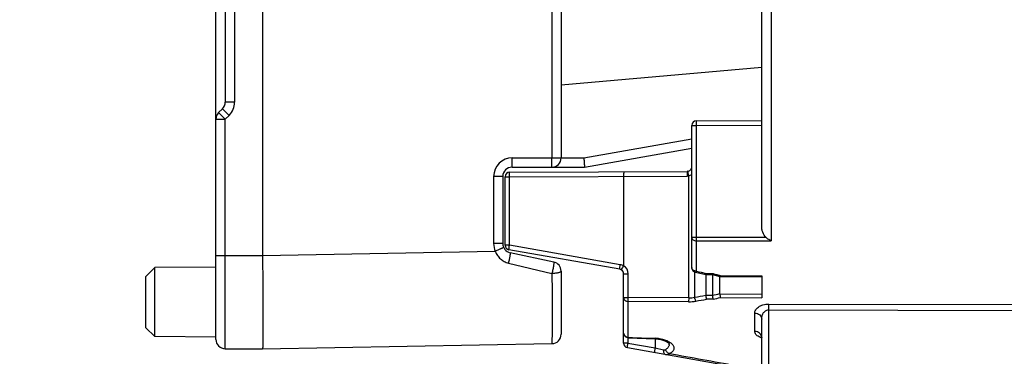
# Model space of a CAD drawing. Units: millimetres. Extents: x 0 to 420, y -2 to 297.
# Drawn here: x 154 to 217, y 181 to 203 of the extents above; entities that cross this region are included whole.
import ezdxf

# ---------------------------------------------------------------- set-up
doc = ezdxf.new("R2010")
doc.units = ezdxf.units.MM
doc.header["$LTSCALE"] = 23.1
doc.layers.get('0').update_dxf_attribs({"linetype": 'CONTINUOUS'})
for name, color, linetype in [('AUSFORMSCHRAEGEN', 7, 'CONTINUOUS'), ('FASEN', 7, 'CONTINUOUS'), ('RUNDUNGEN', 7, 'CONTINUOUS'), ('ZEICHNUNGSBEMASSUNGEN', 7, 'CONTINUOUS')]:
    doc.layers.add(name, color=color, linetype=linetype)
doc.styles.get("Standard").update_dxf_attribs({"font": 'txt', "width": 0.7})
doc.dimstyles.new('DIMSTYLE_1', dxfattribs={"dimtxt": 3.5, "dimasz": 3.5, "dimexe": 1.5, "dimexo": 0, "dimgap": 0.875, "dimtad": 1, "dimdec": 3, "dimlfac": 0.333333, "dimdsep": 46, "dimtxsty": 'STANDARD', "dimblk": '_FILLED', "dimblk1": '_FILLED', "dimblk2": '_FILLED', "dimcen": 0.09, "dimclrt": 5, "dimadec": 0, "dimazin": 0, "dimtp": 0.1, "dimtm": 0.1, "dimtfac": 1, "dimtdec": 3, "dimtofl": 0, "dimtmove": 0, "dimatfit": 3, "dimldrblk": '_FILLED', "dimfxl": 1, "dimtolj": 1, "dimarcsym": 0})
doc.dimstyles.new('DIMSTYLE_2', dxfattribs={"dimtxt": 3.5, "dimasz": 3.5, "dimexe": 1.5, "dimexo": 0, "dimgap": 0.875, "dimtad": 1, "dimdec": 3, "dimlfac": 0.333333, "dimdsep": 46, "dimtxsty": 'STANDARD', "dimblk": '_FILLED', "dimblk1": '_FILLED', "dimblk2": '_FILLED', "dimcen": 0.09, "dimclrt": 5, "dimadec": 0, "dimazin": 0, "dimtp": 0.2, "dimtm": 0.2, "dimtfac": 1, "dimtdec": 3, "dimtofl": 0, "dimtmove": 0, "dimatfit": 3, "dimldrblk": '_FILLED', "dimfxl": 1, "dimtolj": 1, "dimarcsym": 0})

# ---------------------------------------------------------------- blocks, each defined once
blk = doc.blocks.new('_FILLED')
at = {"color": 0, "linetype": 'BYBLOCK'}
blk.add_solid([(0, 0), (-1, 0.125), (-1, -0.125)], dxfattribs=at)
blk = doc.blocks.new('*D15')
at = {"layer": 'ZEICHNUNGSBEMASSUNGEN', "color": 2, "linetype": 'CONTINUOUS'}
for p, q in [((166.267, 196.601), (166.267, 280.924)), ((238.267, 257.941), (238.267, 280.924)), ((166.267, 279.424), (202.267, 279.424)), ((238.267, 279.424), (202.267, 279.424))]:
    blk.add_line(p, q, dxfattribs=at)
at = {"layer": 'ZEICHNUNGSBEMASSUNGEN', "color": 2, "linetype": 'CONTINUOUS', "xscale": 3.5, "yscale": 3.5, "zscale": 3.5, "rotation": 180}
blk.add_blockref('_FILLED', (166.267, 279.424), dxfattribs=at)
at = {"layer": 'ZEICHNUNGSBEMASSUNGEN', "color": 2, "linetype": 'CONTINUOUS', "xscale": 3.5, "yscale": 3.5, "zscale": 3.5}
blk.add_blockref('_FILLED', (238.267, 279.424), dxfattribs=at)
at = {"layer": 'ZEICHNUNGSBEMASSUNGEN', "color": 5, "linetype": 'CONTINUOUS', "insert": (202.267, 283.83), "char_height": 3.5, "width": 33, "attachment_point": 2, "line_spacing_factor": 0.9}
blk.add_mtext('\\Q15.0;24{\\Ftxt.shx;\\W1.000000;\\H3.500000; }[.945]', dxfattribs=at)
blk = doc.blocks.new('*D17')
at = {"layer": 'ZEICHNUNGSBEMASSUNGEN', "color": 2, "linetype": 'CONTINUOUS'}
for p, q in [((155.767, 208.55), (155.767, 280.924)), ((166.267, 196.601), (166.267, 280.924)), ((161.017, 279.424), (129.808, 279.424)), ((155.767, 279.424), (161.017, 279.424)), ((166.267, 279.424), (161.017, 279.424))]:
    blk.add_line(p, q, dxfattribs=at)
at = {"layer": 'ZEICHNUNGSBEMASSUNGEN', "color": 2, "linetype": 'CONTINUOUS', "xscale": 3.5, "yscale": 3.5, "zscale": 3.5, "rotation": 180}
blk.add_blockref('_FILLED', (155.767, 279.424), dxfattribs=at)
at = {"layer": 'ZEICHNUNGSBEMASSUNGEN', "color": 2, "linetype": 'CONTINUOUS', "xscale": 3.5, "yscale": 3.5, "zscale": 3.5}
blk.add_blockref('_FILLED', (166.267, 279.424), dxfattribs=at)
at = {"layer": 'ZEICHNUNGSBEMASSUNGEN', "color": 5, "linetype": 'CONTINUOUS', "insert": (152.558, 283.83), "char_height": 3.5, "width": 34.125, "attachment_point": 3, "line_spacing_factor": 0.9}
blk.add_mtext('\\Q15.0;3,5{\\Ftxt.shx;\\W1.000000;\\H3.500000; }[.138]', dxfattribs=at)
blk = doc.blocks.new('*D18')
at = {"layer": 'ZEICHNUNGSBEMASSUNGEN', "color": 2, "linetype": 'CONTINUOUS'}
for p, q in [((238.267, 243.58), (238.267, 149.72)), ((246.367, 180.141), (246.367, 149.72)), ((242.317, 151.22), (213.25, 151.22)), ((238.267, 151.22), (242.317, 151.22)), ((246.367, 151.22), (242.317, 151.22))]:
    blk.add_line(p, q, dxfattribs=at)
at = {"layer": 'ZEICHNUNGSBEMASSUNGEN', "color": 2, "linetype": 'CONTINUOUS', "xscale": 3.5, "yscale": 3.5, "zscale": 3.5, "rotation": 180}
blk.add_blockref('_FILLED', (238.267, 151.22), dxfattribs=at)
at = {"layer": 'ZEICHNUNGSBEMASSUNGEN', "color": 2, "linetype": 'CONTINUOUS', "xscale": 3.5, "yscale": 3.5, "zscale": 3.5}
blk.add_blockref('_FILLED', (246.367, 151.22), dxfattribs=at)
at = {"layer": 'ZEICHNUNGSBEMASSUNGEN', "color": 5, "linetype": 'CONTINUOUS', "insert": (236.75, 155.626), "char_height": 3.5, "width": 35.25, "attachment_point": 3, "line_spacing_factor": 0.9}
blk.add_mtext('\\Q15.0;2,7{\\Ftxt.shx;\\W1.000000;\\H3.500000; }[.106]', dxfattribs=at)

msp = doc.modelspace()

# ---------------------------------------------------------------- linework, layer by layer
at = {"layer": 'AUSFORMSCHRAEGEN', "color": 7, "linetype": 'CONTINUOUS'}
for p, q in [((201.3671, 199.9179), (188.4671, 198.7893)), ((166.2671, 187.1), (162.3327, 187.0657)), ((162.3327, 182.6343), (162.3327, 187.0657)), ((166.2671, 182.6), (162.3327, 182.6343))]:
    msp.add_line(p, q, dxfattribs=at)
at = {"layer": 'FASEN', "color": 7, "linetype": 'CONTINUOUS'}
for p, q in [((161.7671, 186.5), (162.3327, 187.0657)), ((161.7671, 183.2002), (161.7671, 186.4997)), ((161.7671, 183.2), (162.3327, 182.6343))]:
    msp.add_line(p, q, dxfattribs=at)
at = {"layer": 'RUNDUNGEN', "color": 9, "linetype": 'CONTINUOUS'}
for p, q in [((201.9645, 240.7094), (201.9645, 188.7795)), ((167.4671, 208.82), (167.4671, 197.6985)), ((187.8775, 203.5157), (187.8775, 194.12)), ((167.4671, 197.6985), (166.8671, 197.6985)), ((166.8671, 196.6015), (166.4428, 197.0257)), ((166.6913, 197.2743), (167.1156, 196.85)), ((166.2671, 196.6015), (166.8671, 196.6015)), ((166.8671, 196.6015), (167.1156, 196.85)), ((166.8671, 181.85), (166.8671, 196.6015)), ((196.8671, 196.2017), (197.1658, 196.2017)), ((197.1658, 196.2017), (201.3671, 196.22)), ((197.1658, 188.9975), (197.1658, 196.2017)), ((189.9251, 194.12), (196.8671, 195.3441)), ((185.3275, 194.12), (189.9251, 194.12)), ((196.5684, 193.2501), (196.5697, 192.9501)), ((196.6696, 192.9589), (196.6183, 193.2545)), ((184.1275, 192.92), (184.1275, 188.6059)), ((184.7171, 192.92), (184.1275, 192.92)), ((184.8671, 192.9003), (185.1461, 192.9003)), ((185.1461, 192.9003), (196.5697, 192.9501)), ((185.1461, 188.5067), (185.1461, 192.9003)), ((196.6696, 185.1134), (196.6696, 192.9589)), ((201.6577, 188.9895), (196.8671, 188.9975)), ((197.1658, 188.7879), (201.9645, 188.7795)), ((197.1658, 186.8358), (197.1658, 188.7879)), ((169.2671, 187.8491), (184.2346, 188.1103)), ((184.7171, 188.6059), (184.1275, 188.6059)), ((185.1461, 188.5067), (184.8671, 188.5067)), ((192.2703, 187.2505), (185.1461, 188.5067)), ((166.2671, 187.85), (169.2671, 187.85)), ((185.0793, 187.3551), (187.8798, 186.6885)), ((197.1658, 186.8358), (197.3197, 186.7992)), ((197.3197, 186.7992), (197.4777, 186.7617)), ((192.4871, 186.6596), (192.7871, 186.6596)), ((192.7871, 185.134), (192.7871, 186.6596)), ((197.0578, 185.154), (197.0578, 186.7713)), ((197.4777, 186.7617), (197.7883, 186.6885)), ((197.7883, 186.6885), (197.8053, 186.6845)), ((197.8053, 186.6845), (198.2373, 186.682)), ((198.2373, 186.682), (198.3559, 186.6493)), ((198.3559, 186.6493), (198.4746, 186.6167)), ((198.4746, 186.6167), (198.6923, 186.5572)), ((198.6923, 186.5572), (198.712, 186.5518)), ((198.712, 186.5518), (201.3671, 186.5367)), ((192.4871, 185.134), (192.7871, 185.134)), ((192.7858, 184.8884), (192.7871, 185.134)), ((196.6683, 184.8677), (192.7858, 184.8884)), ((192.7858, 182.5927), (192.7858, 184.8884)), ((196.6696, 185.1134), (192.7871, 185.134)), ((196.6696, 185.1134), (196.6683, 184.8677)), ((198.1923, 185.2759), (197.7671, 185.2781)), ((198.2373, 185.0315), (197.8053, 185.0338)), ((198.6671, 185.3811), (201.3671, 185.3666)), ((198.712, 185.1378), (201.3671, 185.1234)), ((201.8151, 184.7241), (231.5879, 184.6555)), ((201.8151, 174.47), (201.8151, 184.3538)), ((201.8151, 184.3538), (231.219, 184.2866)), ((200.919, 182.9592), (200.919, 184.1366)), ((192.7661, 182.5597), (192.7661, 182.2131)), ((192.7858, 182.5927), (193.0625, 182.5813)), ((193.0625, 182.5813), (194.2188, 182.5339)), ((194.2188, 182.5339), (194.5258, 182.5213)), ((194.5061, 182.489), (194.5061, 181.9063)), ((192.7661, 182.2131), (192.4871, 182.2131)), ((192.7661, 182.2131), (194.5061, 181.9063)), ((194.5061, 181.9063), (195.0437, 181.7828)), ((195.4271, 182.1632), (195.4271, 182.1604)), ((195.69, 181.4787), (195.4252, 181.5267))]:
    msp.add_line(p, q, dxfattribs=at)
at = {"layer": 'RUNDUNGEN', "color": 7, "linetype": 'CONTINUOUS'}
for p, q in [((201.3671, 189.7359), (201.3671, 240.1383)), ((166.8671, 208.82), (166.8671, 197.6985)), ((169.2671, 205.2769), (169.2671, 187.8491)), ((188.4671, 203.5157), (188.4671, 194.12)), ((166.4428, 197.0257), (166.6913, 197.2743)), ((166.2671, 182.45), (166.2671, 196.6015)), ((197.1658, 196.5017), (201.3671, 196.52)), ((196.8671, 187.0636), (196.8671, 196.2017)), ((189.9671, 193.52), (196.8671, 194.7366)), ((185.1658, 193.2003), (196.5684, 193.2501)), ((185.3171, 193.52), (189.9671, 193.52)), ((196.6183, 193.2545), (196.5684, 193.2501)), ((184.7171, 192.92), (184.7171, 188.6059)), ((184.8671, 188.5067), (184.8671, 192.9003)), ((192.4871, 192.9323), (192.4871, 187.1666)), ((192.2392, 186.9551), (185.115, 188.2113)), ((187.9918, 187.4239), (185.1923, 188.019)), ((188.4671, 186.837), (188.4671, 182.7747)), ((192.4871, 182.2131), (192.4871, 186.6596)), ((197.0981, 186.7713), (197.7707, 186.6137)), ((197.7671, 186.6137), (197.7671, 185.285)), ((197.7707, 186.6137), (197.7718, 186.6136)), ((197.7718, 186.6136), (198.1984, 186.6111)), ((198.1923, 186.6111), (198.1923, 185.2759)), ((198.1966, 186.6114), (198.6719, 186.4824)), ((198.6671, 185.3811), (198.6671, 186.4823)), ((198.6719, 186.4823), (198.6736, 186.4821)), ((198.6736, 186.4821), (201.3671, 186.4668)), ((201.3671, 186.5367), (201.3671, 185.1234)), ((201.3671, 174.47), (201.3671, 183.7582)), ((192.7748, 182.5597), (194.5149, 182.489)), ((194.5149, 182.489), (194.5867, 182.4849)), ((194.5867, 182.4849), (194.7353, 182.4688)), ((166.8671, 181.85), (169.2671, 181.85)), ((169.2671, 181.85), (187.8775, 182.1748)), ((192.735, 181.9177), (201.3671, 180.3956))]:
    msp.add_line(p, q, dxfattribs=at)
for points in [[(194.7353, 182.4688), (194.8782, 182.443), (195.0109, 182.4084), (195.1294, 182.367), (195.2304, 182.321), (195.3119, 182.2731), (195.3726, 182.2265), (195.4101, 182.1873), (195.4197, 182.1738)], [(201.3479, 182.649), (201.344, 182.6521), (201.3404, 182.6554), (201.3517, 182.6364), (201.3639, 182.5984), (201.367, 182.5689)], [(195.4197, 182.1738), (195.4247, 182.1652), (195.4273, 182.1595), (195.4271, 182.1606)]]:
    msp.add_lwpolyline(points, dxfattribs=at)
for centre, radius, start, end in [((166.2671, 197.6985), 0.6, 315, 360), ((166.8671, 196.6015), 0.6, 135, 180), ((197.1671, 196.2017), 0.3, 90.25, 180), ((187.8671, 194.12), 0.6, 270, 360), ((185.3171, 192.92), 0.6, 90, 180), ((185.1671, 192.9003), 0.3, 90.25, 180), ((196.5671, 193.5501), 0.3, 270.25, 341.320672), ((185.3171, 188.6059), 0.6, 180, 258), ((185.1671, 188.5067), 0.3, 180, 260), ((187.8671, 186.837), 0.6, 0, 78), ((192.1871, 186.6596), 0.3, 0, 80), ((197.1667, 187.0631), 0.2996, 179.968939, 244.064094), ((197.1676, 187.0636), 0.3004, 243.949871, 256.639837), ((166.8671, 182.45), 0.6, 180, 270), ((187.8671, 182.7747), 0.6, 271, 360), ((192.7871, 182.8595), 0.3, 180.004628, 246.112425), ((192.7871, 182.2131), 0.3, 180, 260)]:
    msp.add_arc(centre, radius, start, end, dxfattribs=at)
at = {"layer": 'RUNDUNGEN', "color": 9, "linetype": 'CONTINUOUS'}
for centre, radius, start, end in [((166.2671, 197.6985), 1.2, 315, 360), ((185.3276, 192.9199), 1.2, 90.002308, 179.997692), ((196.5671, 193.5501), 0.6, 270.25, 279.838334), ((185.3279, 188.6059), 1.2004, 180.003669, 204.385804), ((192.1871, 186.6596), 0.6, 0, 59.999694), ((196.685, 187.3452), 2.4776, 269.614364, 280.445175), ((196.6828, 186.8628), 1.7495, 269.566328, 282.376798), ((149.9634, 441.9744), 261.1027, 280.391167, 280.549439), ((149.9763, 439.6498), 259.0693, 280.487902, 280.638885), ((157.5259, 369.6205), 188.7676, 282.44082, 282.588428), ((157.5289, 368.0361), 187.4776, 282.540935, 282.689618), ((194.4258, 180.0677), 2.4556, 81.344019, 87.667677), ((201.7162, 183.7228), 1.2231, 250.782638, 253.339512), ((195.0827, 182.1635), 0.3444, 350.381615, 359.506002)]:
    msp.add_arc(centre, radius, start, end, dxfattribs=at)
for points, knots in [([(197.1658, 196.2017), (197.1657, 196.2211), (197.1655, 196.2594), (197.1654, 196.315), (197.1653, 196.3662), (197.1652, 196.4052), (197.1652, 196.4328), (197.1653, 196.4503), (197.1653, 196.4654), (197.1653, 196.4779), (197.1654, 196.4878), (197.1655, 196.4944), (197.1656, 196.4981), (197.1656, 196.5001), (197.1658, 196.5009), (197.1656, 196.5017), (197.1658, 196.5017)], [0, 0, 0, 0, 0.1946795, 0.3826683, 0.5556168, 0.7070786, 0.7729203, 0.8313564, 0.8818453, 0.923846, 0.9568771, 0.9806975, 0.9890973, 0.9951271, 0.9987657, 1, 1, 1, 1]), ([(185.3171, 193.52), (185.3174, 193.52), (185.3178, 193.5213), (185.3182, 193.5232), (185.3187, 193.527), (185.3192, 193.532), (185.3197, 193.5385), (185.3204, 193.5498), (185.3212, 193.5675), (185.3221, 193.5926), (185.323, 193.6227), (185.3238, 193.6577), (185.3248, 193.7128), (185.3259, 193.7909), (185.3268, 193.8934), (185.3274, 194.0045), (185.3275, 194.081), (185.3275, 194.12)], [0, 0, 0, 0, 0.0014837, 0.0052122, 0.011294, 0.0197283, 0.0304997, 0.0435889, 0.0766364, 0.1186377, 0.1691151, 0.2275298, 0.2933418, 0.4447234, 0.6175704, 0.8054434, 1, 1, 1, 1]), ([(187.8671, 193.52), (187.8674, 193.52), (187.8678, 193.5213), (187.8682, 193.5232), (187.8687, 193.527), (187.8692, 193.532), (187.8697, 193.5384), (187.8704, 193.5498), (187.8712, 193.5674), (187.8721, 193.5925), (187.873, 193.6227), (187.8738, 193.6577), (187.8748, 193.7128), (187.8759, 193.7909), (187.8768, 193.8933), (187.8774, 194.0045), (187.8775, 194.081), (187.8775, 194.12)], [0, 0, 0, 0, 0.0014806, 0.005198, 0.0112661, 0.0196886, 0.0304548, 0.04355, 0.0766327, 0.1185925, 0.1690121, 0.2274598, 0.2933547, 0.4447636, 0.6175138, 0.8052013, 1, 1, 1, 1]), ([(185.1461, 192.9003), (185.146, 192.9386), (185.1464, 192.9941), (185.1487, 193.0648), (185.151, 193.1097), (185.1539, 193.1466), (185.157, 193.1739), (185.1603, 193.1907), (185.163, 193.1982), (185.1649, 193.2003), (185.1658, 193.2003)], [0, 0, 0, 0, 0.3796478, 0.5513239, 0.7018083, 0.8255236, 0.9180378, 0.9759032, 0.9917075, 1, 1, 1, 1]), ([(196.8671, 188.9975), (196.8671, 188.9698), (196.8853, 188.9101), (196.9549, 188.842), (197.0526, 188.7982), (197.1272, 188.7881), (197.1658, 188.7879)], [0, 0, 0, 0, 0.2080713, 0.4427754, 0.7107278, 1, 1, 1, 1]), ([(197.1658, 188.7879), (197.1662, 188.803), (197.1657, 188.8351), (197.1656, 188.8858), (197.1657, 188.9406), (197.1655, 188.9783), (197.1658, 188.9975)], [0, 0, 0, 0, 0.2154228, 0.4601611, 0.7250429, 1, 1, 1, 1]), ([(184.7706, 188.3581), (184.7707, 188.3579), (184.7693, 188.3574), (184.768, 188.3563), (184.7646, 188.3547), (184.7603, 188.3524), (184.7546, 188.3497), (184.7446, 188.3448), (184.7289, 188.3374), (184.7067, 188.3269), (184.6799, 188.3143), (184.6488, 188.2998), (184.6137, 188.2836), (184.5749, 188.2657), (184.5169, 188.239), (184.4382, 188.203), (184.3385, 188.1575), (184.2697, 188.1262), (184.2346, 188.1103)], [0, 0, 0, 0, 0.001262, 0.0048966, 0.0109079, 0.0192776, 0.029985, 0.0430085, 0.075916, 0.1177658, 0.1680881, 0.2263541, 0.2920352, 0.3645689, 0.4432585, 0.6161846, 0.8044995, 1, 1, 1, 1]), ([(184.2346, 188.1103), (184.2718, 188.0197), (184.3651, 187.8456), (184.5587, 187.6216), (184.7993, 187.4489), (184.9842, 187.3777), (185.0793, 187.3551)], [0, 0, 0, 0, 0.2503699, 0.5003919, 0.750132, 1, 1, 1, 1]), ([(185.115, 188.2113), (185.1142, 188.2114), (185.1127, 188.2138), (185.1113, 188.2215), (185.1109, 188.2384), (185.1125, 188.2654), (185.1159, 188.3018), (185.1211, 188.3458), (185.1308, 188.4151), (185.1396, 188.4694), (185.1461, 188.5067)], [0, 0, 0, 0, 0.0082252, 0.0239607, 0.0816489, 0.1739525, 0.2974638, 0.4478103, 0.6194859, 1, 1, 1, 1]), ([(185.1923, 188.019), (185.1938, 188.0187), (185.1951, 188.0124), (185.1954, 188.003), (185.1946, 187.9856), (185.1923, 187.9629), (185.1888, 187.9339), (185.1839, 187.8995), (185.1777, 187.8598), (185.1674, 187.7977), (185.1518, 187.7108), (185.1302, 187.5982), (185.1058, 187.4782), (185.0883, 187.3963), (185.0793, 187.3551)], [0, 0, 0, 0, 0.0065993, 0.022057, 0.0469475, 0.0811973, 0.1244381, 0.1761828, 0.2359227, 0.3029862, 0.4558918, 0.6282132, 0.8125357, 1, 1, 1, 1]), ([(187.9918, 187.4239), (187.9941, 187.4234), (187.9971, 187.4194), (187.9984, 187.4132), (187.9996, 187.4026), (187.9994, 187.3849), (187.9982, 187.3585), (187.9955, 187.3253), (187.9897, 187.269), (187.9779, 187.1858), (187.9592, 187.0738), (187.9366, 186.9495), (187.9084, 186.82), (187.8886, 186.7324), (187.8798, 186.6885)], [0, 0, 0, 0, 0.0094156, 0.0166296, 0.0260567, 0.051976, 0.0874487, 0.1320567, 0.1851968, 0.3144632, 0.4686958, 0.6402212, 0.8206232, 1, 1, 1, 1]), ([(188.4671, 186.837), (188.4671, 186.827), (188.4588, 186.8107), (188.4413, 186.7936), (188.4129, 186.7735), (188.3639, 186.752), (188.2914, 186.7307), (188.2032, 186.7135), (188.1027, 186.6997), (187.9936, 186.6889), (187.9181, 186.6871), (187.8798, 186.6885)], [0, 0, 0, 0, 0.0479355, 0.0795777, 0.1173878, 0.2125458, 0.3333875, 0.4773763, 0.6404582, 0.8172211, 1, 1, 1, 1]), ([(192.2392, 186.9551), (192.2384, 186.9552), (192.2369, 186.9576), (192.2355, 186.9654), (192.2351, 186.9822), (192.2366, 187.0092), (192.2386, 187.0306), (192.2399, 187.0428)], [0, 0, 0, 0, 0.0276946, 0.0809042, 0.2750238, 0.5845048, 1, 1, 1, 1]), ([(192.2399, 187.0428), (192.2415, 187.0577), (192.2498, 187.1272), (192.2608, 187.1964), (192.2703, 187.2505)], [0, 0, 0, 0, 0.2140178, 1, 1, 1, 1]), ([(197.0069, 186.8709), (196.9673, 186.8899), (196.9134, 186.9305), (196.8739, 187.0047), (196.8671, 187.0442), (196.8671, 187.0633)], [0, 0, 0, 0, 0.5285509, 0.7695667, 1, 1, 1, 1]), ([(197.1658, 186.8358), (197.1519, 186.8358), (197.0974, 186.8389), (197.0435, 186.8534), (197.0069, 186.8709)], [0, 0, 0, 0, 0.2551822, 1, 1, 1, 1]), ([(197.0981, 186.7713), (197.1092, 186.7687), (197.1299, 186.7829), (197.149, 186.8074), (197.1602, 186.8255), (197.1658, 186.8358)], [0, 0, 0, 0, 0.3518616, 0.6384894, 1, 1, 1, 1]), ([(187.8798, 186.6885), (187.8802, 186.3769), (187.8809, 185.7754), (187.8815, 185.0399), (187.8818, 184.4902), (187.8819, 184.1137), (187.8819, 183.7649), (187.8818, 183.4462), (187.8816, 183.1596), (187.8813, 182.9072), (187.881, 182.719), (187.8806, 182.5868), (187.8804, 182.5019), (187.8801, 182.4265), (187.8798, 182.361), (187.8795, 182.3053), (187.8792, 182.2652), (187.879, 182.2381), (187.8788, 182.2216), (187.8786, 182.2076), (187.8784, 182.1961), (187.8782, 182.1872), (187.878, 182.1813), (187.8779, 182.178), (187.8778, 182.1762), (187.8776, 182.1755), (187.8777, 182.1748), (187.8775, 182.1748)], [0, 0, 0, 0, 0.2071492, 0.3997308, 0.4888848, 0.5724795, 0.6499314, 0.7207125, 0.784342, 0.8403868, 0.8884675, 0.9094145, 0.928254, 0.9449534, 0.959481, 0.9718147, 0.9819356, 0.9861604, 0.9898252, 0.9929282, 0.9954688, 0.9974464, 0.9988605, 0.9993561, 0.9997108, 0.9999248, 1, 1, 1, 1]), ([(192.4871, 185.134), (192.4871, 185.1019), (192.5039, 185.0347), (192.5724, 184.9536), (192.671, 184.9008), (192.7471, 184.8886), (192.7858, 184.8884)], [0, 0, 0, 0, 0.2266639, 0.4676443, 0.727498, 1, 1, 1, 1]), ([(197.1342, 184.9087), (197.1256, 184.9239), (197.1096, 184.9588), (197.0812, 185.04), (197.0658, 185.107), (197.0578, 185.154)], [0, 0, 0, 0, 0.202768, 0.4459592, 1, 1, 1, 1]), ([(200.919, 184.1366), (200.919, 184.1716), (200.9298, 184.2444), (200.9765, 184.3489), (201.0528, 184.4479), (201.2009, 184.5747), (201.4578, 184.6923), (201.6907, 184.7245), (201.8151, 184.7241)], [0, 0, 0, 0, 0.0897918, 0.1853023, 0.2901508, 0.4071674, 0.6815608, 1, 1, 1, 1]), ([(201.3671, 183.7582), (201.3671, 183.821), (201.3831, 183.9491), (201.4441, 184.1011), (201.5218, 184.2109), (201.5997, 184.2849), (201.6988, 184.3398), (201.7759, 184.354), (201.8151, 184.3538)], [0, 0, 0, 0, 0.2298989, 0.4669057, 0.5907708, 0.7200515, 0.8565766, 1, 1, 1, 1]), ([(201.8151, 184.3538), (201.8152, 184.3897), (201.8154, 184.5131), (201.8155, 184.6365), (201.8151, 184.7241)], [0, 0, 0, 0, 0.2906135, 1, 1, 1, 1]), ([(200.919, 184.1366), (200.9771, 184.1364), (201.0916, 184.1174), (201.2398, 184.0356), (201.3421, 183.9105), (201.3671, 183.8077), (201.3671, 183.7582)], [0, 0, 0, 0, 0.2695951, 0.52811, 0.7702016, 1, 1, 1, 1]), ([(192.4871, 182.8595), (192.4871, 182.8247), (192.5033, 182.7531), (192.571, 182.6647), (192.67, 182.6065), (192.747, 182.5929), (192.7858, 182.5927)], [0, 0, 0, 0, 0.2363284, 0.4808831, 0.7366209, 1, 1, 1, 1]), ([(192.7748, 182.5597), (192.7759, 182.5597), (192.7784, 182.5629), (192.7805, 182.5691), (192.7834, 182.5797), (192.7849, 182.5879), (192.7858, 182.5927)], [0, 0, 0, 0, 0.0921971, 0.2840677, 0.5874771, 1, 1, 1, 1]), ([(194.5258, 182.5214), (194.5249, 182.5167), (194.5234, 182.5086), (194.5206, 182.4983), (194.5185, 182.4922), (194.516, 182.489), (194.5149, 182.489)], [0, 0, 0, 0, 0.4092193, 0.711492, 0.9053194, 1, 1, 1, 1]), ([(194.7954, 182.4954), (194.8327, 182.4897), (194.9731, 182.4646), (195.1113, 182.4261), (195.2093, 182.3887)], [0, 0, 0, 0, 0.2647302, 1, 1, 1, 1]), ([(195.2093, 182.3887), (195.2771, 182.3628), (195.3998, 182.3069), (195.5119, 182.2311), (195.5587, 182.1907)], [0, 0, 0, 0, 0.5397795, 1, 1, 1, 1]), ([(201.2045, 182.6127), (201.1612, 182.6336), (201.0835, 182.6786), (200.9905, 182.7635), (200.9325, 182.8581), (200.919, 182.9267), (200.919, 182.9592)], [0, 0, 0, 0, 0.3057831, 0.5670925, 0.793284, 1, 1, 1, 1]), ([(201.367, 182.5689), (201.3664, 182.6201), (201.3409, 182.7253), (201.2389, 182.8544), (201.0912, 182.9392), (200.9767, 182.959), (200.919, 182.9592)], [0, 0, 0, 0, 0.2347904, 0.4788021, 0.7352011, 1, 1, 1, 1]), ([(201.3136, 182.5678), (201.304, 182.5712), (201.267, 182.5846), (201.2308, 182.6001), (201.2045, 182.6127)], [0, 0, 0, 0, 0.2587849, 1, 1, 1, 1]), ([(192.735, 181.9177), (192.7342, 181.9178), (192.7327, 181.9202), (192.7313, 181.9279), (192.7309, 181.9447), (192.7325, 181.9718), (192.7359, 182.0081), (192.7411, 182.0522), (192.7508, 182.1215), (192.7596, 182.1758), (192.7661, 182.2131)], [0, 0, 0, 0, 0.0082251, 0.0239598, 0.0816402, 0.1739166, 0.2973996, 0.4477314, 0.6194236, 1, 1, 1, 1]), ([(194.5061, 181.9063), (194.4996, 181.869), (194.4908, 181.8147), (194.4811, 181.7454), (194.4758, 181.7013), (194.4724, 181.665), (194.4709, 181.638), (194.4713, 181.6211), (194.4727, 181.6134), (194.4742, 181.611), (194.475, 181.6109)], [0, 0, 0, 0, 0.3801053, 0.5523349, 0.7027239, 0.8262406, 0.9182418, 0.975949, 0.991767, 1, 1, 1, 1]), ([(195.0437, 181.7828), (195.0398, 181.7476), (195.0397, 181.6796), (195.0623, 181.5871), (195.107, 181.5166), (195.1531, 181.4912), (195.1755, 181.4873)], [0, 0, 0, 0, 0.3033092, 0.5763981, 0.8056466, 1, 1, 1, 1]), ([(195.0437, 181.7828), (195.0703, 181.7767), (195.1238, 181.7713), (195.1756, 181.7894), (195.1968, 181.8032)], [0, 0, 0, 0, 0.5183622, 1, 1, 1, 1]), ([(195.4222, 182.106), (195.4174, 182.0778), (195.4001, 182.0206), (195.3528, 181.9405), (195.2841, 181.866), (195.2278, 181.8234), (195.1968, 181.8032)], [0, 0, 0, 0, 0.2213921, 0.4564939, 0.714191, 1, 1, 1, 1]), ([(195.4261, 181.5268), (195.3696, 181.5439), (195.2914, 181.6039), (195.2251, 181.7091), (195.2036, 181.7715), (195.1971, 181.8033)], [0, 0, 0, 0, 0.4757451, 0.7384919, 1, 1, 1, 1]), ([(195.5587, 182.1907), (195.5887, 182.1649), (195.6413, 182.112), (195.6988, 182.023), (195.7277, 181.9311), (195.7259, 181.8386), (195.6928, 181.7493), (195.6298, 181.6658), (195.5386, 181.5896), (195.4655, 181.547), (195.4252, 181.5267)], [0, 0, 0, 0, 0.1397082, 0.2618406, 0.3711846, 0.4751331, 0.5826403, 0.7022786, 0.8404991, 1, 1, 1, 1]), ([(195.1755, 181.4873), (195.2188, 181.4797), (195.3064, 181.4763), (195.3899, 181.5055), (195.4261, 181.5269)], [0, 0, 0, 0, 0.5115026, 1, 1, 1, 1]), ([(201.3699, 180.4497), (200.9065, 180.5337), (199.0132, 180.8769), (197.1199, 181.2196), (195.69, 181.4787)], [0, 0, 0, 0, 0.2447513, 1, 1, 1, 1])]:
    msp.add_open_spline(points, degree=3, knots=knots, dxfattribs=at)
at = {"layer": 'RUNDUNGEN', "color": 7, "linetype": 'CONTINUOUS'}
for points, knots in [([(189.9251, 194.12), (189.9317, 194.0437), (189.9411, 193.933), (189.9521, 193.7919), (189.9587, 193.7022), (189.9639, 193.6284), (189.9671, 193.5735), (189.9677, 193.5394), (189.9673, 193.5239), (189.9671, 193.52)], [0, 0, 0, 0, 0.3816563, 0.5543227, 0.7057067, 0.8301022, 0.9229361, 0.9803659, 1, 1, 1, 1]), ([(192.4962, 193.2323), (192.4956, 193.2323), (192.4949, 193.2296), (192.494, 193.2258), (192.4931, 193.2183), (192.4922, 193.2086), (192.4914, 193.196), (192.4902, 193.1744), (192.489, 193.1417), (192.488, 193.0968), (192.4874, 193.0455), (192.4871, 192.9899), (192.4871, 192.9517), (192.4871, 192.9322)], [0, 0, 0, 0, 0.0059417, 0.020809, 0.0448562, 0.0779076, 0.1197318, 0.1700633, 0.294178, 0.4454057, 0.6185566, 0.8063177, 1, 1, 1, 1]), ([(201.6577, 188.9895), (201.5547, 189.0784), (201.4443, 189.2647), (201.3781, 189.5296), (201.3671, 189.6673), (201.3671, 189.7359)], [0, 0, 0, 0, 0.4979599, 0.7490613, 1, 1, 1, 1]), ([(201.9645, 188.7795), (201.9379, 188.7931), (201.8295, 188.8536), (201.729, 188.9279), (201.6577, 188.9895)], [0, 0, 0, 0, 0.2406941, 1, 1, 1, 1]), ([(169.2671, 187.8491), (169.2704, 187.459), (169.2751, 186.8785), (169.2801, 186.1133), (169.2832, 185.5608), (169.2856, 185.0304), (169.2874, 184.5271), (169.2885, 184.0557), (169.2889, 183.621), (169.2886, 183.2269), (169.2876, 182.8773), (169.2861, 182.6154), (169.2845, 182.4306), (169.2832, 182.3113), (169.2818, 182.2054), (169.2802, 182.1131), (169.2784, 182.0346), (169.2768, 181.9779), (169.2753, 181.9396), (169.2743, 181.9162), (169.2732, 181.8964), (169.2721, 181.8801), (169.271, 181.8676), (169.2698, 181.8581), (169.2688, 181.8534), (169.2678, 181.85), (169.2671, 181.85)], [0, 0, 0, 0, 0.1950545, 0.2902442, 0.3826135, 0.4713033, 0.5554638, 0.6342664, 0.7069632, 0.772849, 0.8313011, 0.881745, 0.9038146, 0.9237077, 0.9413724, 0.9567711, 0.9698697, 0.9806341, 0.9851309, 0.9890346, 0.992344, 0.995058, 0.9971761, 0.9986987, 0.9996297, 1, 1, 1, 1]), ([(192.3423, 186.9164), (192.3421, 186.9165), (192.3422, 186.9177), (192.3431, 186.9208), (192.3462, 186.9279), (192.3516, 186.9388), (192.3563, 186.9476), (192.359, 186.9526)], [0, 0, 0, 0, 0.0217143, 0.0718967, 0.2632558, 0.5739894, 1, 1, 1, 1]), ([(192.359, 186.9526), (192.3766, 186.9847), (192.4204, 187.0597), (192.4611, 187.1363), (192.4871, 187.1793)], [0, 0, 0, 0, 0.4218709, 1, 1, 1, 1]), ([(197.7718, 186.6136), (197.7747, 186.6136), (197.7817, 186.62), (197.7887, 186.6341), (197.7974, 186.6566), (197.8025, 186.6744), (197.8053, 186.6845)], [0, 0, 0, 0, 0.1084747, 0.3084139, 0.6082659, 1, 1, 1, 1]), ([(198.1983, 186.6111), (198.2016, 186.6111), (198.2095, 186.6171), (198.2234, 186.6406), (198.2316, 186.6641), (198.2373, 186.682)], [0, 0, 0, 0, 0.1177737, 0.3199476, 1, 1, 1, 1]), ([(198.6735, 186.4821), (198.6768, 186.4821), (198.6846, 186.488), (198.6983, 186.5111), (198.7065, 186.5342), (198.712, 186.5518)], [0, 0, 0, 0, 0.1182729, 0.3205163, 1, 1, 1, 1]), ([(197.7671, 185.2781), (197.7671, 185.2544), (197.7737, 185.2084), (197.7838, 185.1431), (197.7928, 185.085), (197.801, 185.0496), (197.8053, 185.0338)], [0, 0, 0, 0, 0.287754, 0.5603891, 0.8017068, 1, 1, 1, 1]), ([(198.1923, 185.2853), (198.1923, 185.2607), (198.1992, 185.2127), (198.2113, 185.1449), (198.2223, 185.0845), (198.2321, 185.0478), (198.2373, 185.0315)], [0, 0, 0, 0, 0.2866564, 0.559585, 0.8013581, 1, 1, 1, 1]), ([(198.6671, 185.3811), (198.6671, 185.3574), (198.673, 185.3224), (198.6818, 185.2772), (198.6889, 185.2353), (198.6975, 185.1887), (198.7071, 185.1535), (198.712, 185.1378)], [0, 0, 0, 0, 0.2867544, 0.4260431, 0.5589396, 0.8003215, 1, 1, 1, 1])]:
    msp.add_open_spline(points, degree=3, knots=knots, dxfattribs=at)
at = {"layer": 'RUNDUNGEN', "color": 9, "linetype": 'CONTINUOUS'}
for points in [[(196.6696, 192.9589), (196.7419, 192.974), (196.8117, 193.0093), (196.8686, 193.0564)], [(192.4871, 187.1666), (192.4216, 187.208), (192.3466, 187.2371), (192.2703, 187.2505)]]:
    msp.add_open_spline(points, degree=3, dxfattribs=at)
at = {"layer": 'RUNDUNGEN', "color": 7, "linetype": 'CONTINUOUS'}
msp.add_open_spline([(192.7748, 182.5597), (192.7375, 182.5613), (192.6998, 182.5701), (192.6656, 182.5852)], degree=3, dxfattribs=at)

# ---------------------------------------------------------------- dimensions: what is measured, and where the dimension line sits
at = {"layer": 'ZEICHNUNGSBEMASSUNGEN', "color": 2, "linetype": 'CONTINUOUS'}
for base, p1, p2, dimstyle, picture, middle in [((155.7671, 279.4237), (166.2671, 196.6015), (155.7671, 208.55), 'DIMSTYLE_1', '*D17', (141.183, 279.4237)), ((166.2671, 279.4237), (238.2671, 257.9408), (166.2671, 196.6015), 'DIMSTYLE_2', '*D15', (202.2671, 279.4237))]:
    dim = msp.add_linear_dim(base=base, p1=p1, p2=p2, angle=180, dimstyle=dimstyle, dxfattribs=at)
    dim.commit()
    dim.dimension.update_dxf_attribs({"geometry": picture, "text_midpoint": middle, "dimtype": 160})
dim = msp.add_linear_dim(base=(246.3671, 151.22), p1=(238.2671, 243.5799), p2=(246.3671, 180.1406), dimstyle='DIMSTYLE_1', dxfattribs=at)
dim.commit()
dim.dimension.update_dxf_attribs({"geometry": '*D18', "text_midpoint": (224.9998, 151.22), "dimtype": 160})

doc.saveas('drawing.dxf')
